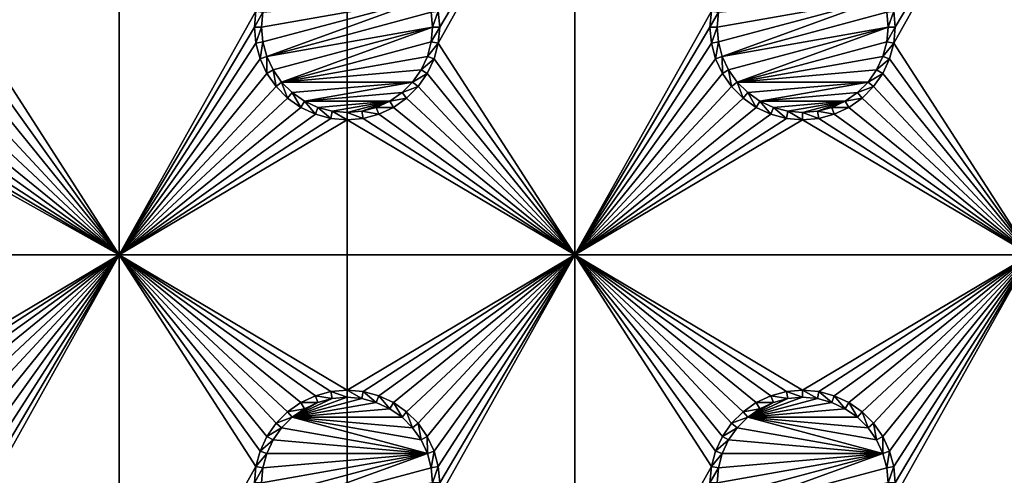
# Model space of a CAD drawing. Extents: x -150 to 150, y -120 to 120.
# Drawn here: x 64 to 97, y -15 to 0 of the extents above; entities that cross this region are included whole.
import ezdxf

# ---------------------------------------------------------------- set-up
doc = ezdxf.new("R2010")
doc.units = 0
for name, color, linetype in [('L2', 7, 'CONTINUOUS'), ('L3', 7, 'CONTINUOUS'), ('L6', 7, 'CONTINUOUS')]:
    doc.layers.add(name, color=color, linetype=linetype)

msp = doc.modelspace()

# ---------------------------------------------------------------- linework, layer by layer
at = {"layer": 'L2', "color": 250}
for points in [[(135.1, 117.5987, -151.99), (135.1, -117.5987, -151.99), (-135.1, 117.5987, -151.99)], [(-135.1, 117.5987, -151.99), (135.1, -117.5987, -151.99), (-135.1, -117.5987, -151.99)], [(146.998, 74.29536, -149.9772), (75, 33, -144.69), (146.998, 0, -149.9772)], [(75, 33, -144.69), (17.23414, 3.038843, -144.69), (17.5, 0, -144.69)], [(75, 33, -144.69), (17.5, 0, -144.69), (75, -33, -144.69)], [(146.998, 0, -149.9772), (75, 33, -144.69), (75, -33, -144.69)], [(17.5, 0, -144.69), (17.23414, -3.038843, -144.69), (75, -33, -144.69)], [(146.998, 0, -149.9772), (75, -33, -144.69), (146.998, -74.29536, -149.9772)], [(75, -33, -144.69), (17.23414, -3.038843, -144.69), (16.44462, -5.985353, -144.69)], [(15.15544, -8.75, -144.69), (72.75873, -39.9834, -144.69), (16.44462, -5.985353, -144.69)], [(74.50081, -36.42518, -144.69), (74.52539, -36.3079, -144.69), (16.44462, -5.985353, -144.69)], [(74.50081, -36.42518, -144.69), (16.44462, -5.985353, -144.69), (73.7765, -38.2791, -144.69)], [(75, -33, -144.69), (16.44462, -5.985353, -144.69), (74.90796, -34.48276, -144.69)], [(74.90796, -34.48276, -144.69), (16.44462, -5.985353, -144.69), (74.52539, -36.3079, -144.69)], [(16.44462, -5.985353, -144.69), (72.75873, -39.9834, -144.69), (73.14111, -39.34309, -144.69)], [(16.44462, -5.985353, -144.69), (73.14111, -39.34309, -144.69), (73.7765, -38.2791, -144.69)], [(15.15544, -8.75, -144.69), (71.47317, -41.49745, -144.69), (72.75873, -39.9834, -144.69)], [(15.15544, -8.75, -144.69), (68.00151, -43.89317, -144.69), (68.25236, -43.78947, -144.69)], [(15.15544, -8.75, -144.69), (64.0824, -44.91039, -144.69), (64.89433, -44.84318, -144.69)], [(66.47583, -44.45611, -144.69), (66.89874, -44.349, -144.69), (15.15544, -8.75, -144.69)], [(15.15544, -8.75, -144.69), (66.89874, -44.349, -144.69), (67.24805, -44.20461, -144.69)], [(15.15544, -8.75, -144.69), (67.24805, -44.20461, -144.69), (68.00151, -43.89317, -144.69)], [(68.25236, -43.78947, -144.69), (69.95343, -42.77992, -144.69), (15.15544, -8.75, -144.69)], [(15.15544, -8.75, -144.69), (69.95343, -42.77992, -144.69), (71.00177, -41.89526, -144.69)], [(15.15544, -8.75, -144.69), (71.00177, -41.89526, -144.69), (71.47317, -41.49745, -144.69)], [(64.89433, -44.84318, -144.69), (64.97321, -44.83665, -144.69), (15.15544, -8.75, -144.69)], [(15.15544, -8.75, -144.69), (64.97321, -44.83665, -144.69), (65.6856, -44.65624, -144.69)], [(15.15544, -8.75, -144.69), (65.6856, -44.65624, -144.69), (66.47583, -44.45611, -144.69)]]:
    msp.add_3dface(points, dxfattribs=at)
at = {"layer": 'L3', "color": 250}
for points in [[(120.3, -110.5, -161.89), (120.3, 110.5, -161.89), (-120.3, -110.5, -161.89)], [(-120.3, -110.5, -161.89), (120.3, 110.5, -161.89), (-120.3, 110.5, -161.89)], [(67.5, -7.5, -163.49), (63.00367, -0.529627, -163.49), (67.5, 7.5, -163.49)], [(67.5, 7.5, -163.49), (63.00367, -0.529627, -163.49), (63.05, 0, -163.49)], [(67.5, 7.5, -163.49), (63.05, 0, -163.49), (63.00367, 0.529627, -163.49)], [(67.5, 7.5, -163.49), (71.99634, 0.529627, -163.49), (67.5, -7.5, -163.49)], [(82.5, -7.5, -163.49), (78.00367, -0.529627, -163.49), (82.5, 7.5, -163.49)], [(82.5, 7.5, -163.49), (78.00367, -0.529627, -163.49), (78.05, 0, -163.49)], [(82.5, 7.5, -163.49), (78.05, 0, -163.49), (78.00367, 0.529627, -163.49)], [(82.5, 7.5, -163.49), (86.99634, 0.529627, -163.49), (82.5, -7.5, -163.49)], [(97.5, -7.5, -163.49), (93.00366, -0.529627, -163.49), (97.5, 7.5, -163.49)], [(97.5, 7.5, -163.49), (93.00366, -0.529627, -163.49), (93.05, 0, -163.49)], [(97.5, 7.5, -163.49), (93.05, 0, -163.49), (93.00366, 0.529627, -163.49)], [(77.64445, 0.962501, -167.99), (72.22859, -0.488675, -167.99), (72.18584, 0, -167.99)], [(77.64445, 0.962501, -167.99), (72.18584, 0, -167.99), (72.22859, 0.488675, -167.99)], [(72.35555, -0.962501, -167.99), (72.22859, -0.488675, -167.99), (77.64445, 0.962501, -167.99)], [(77.64445, 0.962501, -167.99), (77.77141, 0.488675, -167.99), (72.35555, -0.962501, -167.99)], [(92.64445, 0.962501, -167.99), (87.22859, -0.488675, -167.99), (87.18584, 0, -167.99)], [(87.18584, 0, -167.99), (87.22859, 0.488675, -167.99), (92.64445, 0.962501, -167.99)], [(92.64445, 0.962501, -167.99), (87.35555, -0.962501, -167.99), (87.22859, -0.488675, -167.99)], [(92.77141, 0.488675, -167.99), (87.35555, -0.962501, -167.99), (92.64445, 0.962501, -167.99)], [(67.5, -7.5, -163.49), (71.99634, 0.529627, -163.49), (71.95, 0, -163.49)], [(71.99634, 0.529627, -163.49), (72.22859, 0.488675, -167.99), (71.95, 0, -163.49)], [(71.95, 0, -163.49), (72.22859, 0.488675, -167.99), (72.18584, 0, -167.99)], [(72.35555, -0.962501, -167.99), (77.77141, 0.488675, -167.99), (77.81416, 0, -167.99)], [(78.00367, 0.529627, -163.49), (77.81416, 0, -167.99), (77.77141, 0.488675, -167.99)], [(78.05, 0, -163.49), (77.81416, 0, -167.99), (78.00367, 0.529627, -163.49)], [(82.5, -7.5, -163.49), (86.99634, 0.529627, -163.49), (86.95, 0, -163.49)], [(86.99634, 0.529627, -163.49), (87.22859, 0.488675, -167.99), (86.95, 0, -163.49)], [(86.95, 0, -163.49), (87.22859, 0.488675, -167.99), (87.18584, 0, -167.99)], [(92.81416, 0, -167.99), (87.35555, -0.962501, -167.99), (92.77141, 0.488675, -167.99)], [(93.00366, 0.529627, -163.49), (92.81416, 0, -167.99), (92.77141, 0.488675, -167.99)], [(93.05, 0, -163.49), (92.81416, 0, -167.99), (93.00366, 0.529627, -163.49)], [(67.5, -7.5, -163.49), (71.95, 0, -163.49), (71.99634, -0.529627, -163.49)], [(71.95, 0, -163.49), (72.18584, 0, -167.99), (71.99634, -0.529627, -163.49)], [(71.99634, -0.529627, -163.49), (72.18584, 0, -167.99), (72.22859, -0.488675, -167.99)], [(72.35555, -0.962501, -167.99), (77.81416, 0, -167.99), (72.56286, -1.407083, -167.99)], [(72.56286, -1.407083, -167.99), (77.81416, 0, -167.99), (72.84422, -1.80891, -167.99)], [(72.84422, -1.80891, -167.99), (77.81416, 0, -167.99), (77.77141, -0.488675, -167.99)], [(78.00367, -0.529627, -163.49), (77.77141, -0.488675, -167.99), (78.05, 0, -163.49)], [(78.05, 0, -163.49), (77.77141, -0.488675, -167.99), (77.81416, 0, -167.99)], [(82.5, -7.5, -163.49), (86.95, 0, -163.49), (86.99634, -0.529627, -163.49)], [(86.95, 0, -163.49), (87.18584, 0, -167.99), (86.99634, -0.529627, -163.49)], [(86.99634, -0.529627, -163.49), (87.18584, 0, -167.99), (87.22859, -0.488675, -167.99)], [(87.56286, -1.407083, -167.99), (87.35555, -0.962501, -167.99), (92.81416, 0, -167.99)], [(87.56286, -1.407083, -167.99), (92.81416, 0, -167.99), (87.84422, -1.80891, -167.99)], [(87.84422, -1.80891, -167.99), (92.81416, 0, -167.99), (92.77141, -0.488675, -167.99)], [(93.00366, -0.529627, -163.49), (92.77141, -0.488675, -167.99), (93.05, 0, -163.49)], [(93.05, 0, -163.49), (92.77141, -0.488675, -167.99), (92.81416, 0, -167.99)], [(67.5, -7.5, -163.49), (62.86606, -1.043161, -163.49), (63.00367, -0.529627, -163.49)], [(71.99634, -0.529627, -163.49), (72.13394, -1.043161, -163.49), (67.5, -7.5, -163.49)], [(71.99634, -0.529627, -163.49), (72.22859, -0.488675, -167.99), (72.13394, -1.043161, -163.49)], [(72.13394, -1.043161, -163.49), (72.22859, -0.488675, -167.99), (72.35555, -0.962501, -167.99)], [(72.84422, -1.80891, -167.99), (77.77141, -0.488675, -167.99), (77.64445, -0.962501, -167.99)], [(78.00367, -0.529627, -163.49), (77.64445, -0.962501, -167.99), (77.77141, -0.488675, -167.99)], [(77.86606, -1.043161, -163.49), (77.64445, -0.962501, -167.99), (78.00367, -0.529627, -163.49)], [(82.5, -7.5, -163.49), (77.86606, -1.043161, -163.49), (78.00367, -0.529627, -163.49)], [(86.99634, -0.529627, -163.49), (87.13394, -1.043161, -163.49), (82.5, -7.5, -163.49)], [(86.99634, -0.529627, -163.49), (87.22859, -0.488675, -167.99), (87.13394, -1.043161, -163.49)], [(87.13394, -1.043161, -163.49), (87.22859, -0.488675, -167.99), (87.35555, -0.962501, -167.99)], [(87.84422, -1.80891, -167.99), (92.77141, -0.488675, -167.99), (92.64445, -0.962501, -167.99)], [(93.00366, -0.529627, -163.49), (92.64445, -0.962501, -167.99), (92.77141, -0.488675, -167.99)], [(92.86606, -1.043161, -163.49), (92.64445, -0.962501, -167.99), (93.00366, -0.529627, -163.49)], [(97.5, -7.5, -163.49), (92.86606, -1.043161, -163.49), (93.00366, -0.529627, -163.49)], [(72.13394, -1.043161, -163.49), (72.35555, -0.962501, -167.99), (72.35862, -1.525, -163.49)], [(72.35862, -1.525, -163.49), (72.35555, -0.962501, -167.99), (72.56286, -1.407083, -167.99)], [(77.64445, -0.962501, -167.99), (77.43714, -1.407083, -167.99), (72.84422, -1.80891, -167.99)], [(77.86606, -1.043161, -163.49), (77.43714, -1.407083, -167.99), (77.64445, -0.962501, -167.99)], [(87.13394, -1.043161, -163.49), (87.35555, -0.962501, -167.99), (87.35862, -1.525, -163.49)], [(87.35862, -1.525, -163.49), (87.35555, -0.962501, -167.99), (87.56286, -1.407083, -167.99)], [(92.64445, -0.962501, -167.99), (92.43714, -1.407083, -167.99), (87.84422, -1.80891, -167.99)], [(92.86606, -1.043161, -163.49), (92.43714, -1.407083, -167.99), (92.64445, -0.962501, -167.99)], [(62.64137, -1.525, -163.49), (62.86606, -1.043161, -163.49), (67.5, -7.5, -163.49)], [(67.5, -7.5, -163.49), (72.13394, -1.043161, -163.49), (72.35862, -1.525, -163.49)], [(77.64138, -1.525, -163.49), (77.43714, -1.407083, -167.99), (77.86606, -1.043161, -163.49)], [(77.64138, -1.525, -163.49), (77.86606, -1.043161, -163.49), (82.5, -7.5, -163.49)], [(82.5, -7.5, -163.49), (87.13394, -1.043161, -163.49), (87.35862, -1.525, -163.49)], [(92.64138, -1.525, -163.49), (92.43714, -1.407083, -167.99), (92.86606, -1.043161, -163.49)], [(92.64138, -1.525, -163.49), (92.86606, -1.043161, -163.49), (97.5, -7.5, -163.49)], [(67.5, -7.5, -163.49), (62.33644, -1.960502, -163.49), (62.64137, -1.525, -163.49)], [(67.5, -7.5, -163.49), (72.35862, -1.525, -163.49), (72.66357, -1.960502, -163.49)], [(72.35862, -1.525, -163.49), (72.56286, -1.407083, -167.99), (72.66357, -1.960502, -163.49)], [(72.66357, -1.960502, -163.49), (72.56286, -1.407083, -167.99), (72.84422, -1.80891, -167.99)], [(72.84422, -1.80891, -167.99), (77.43714, -1.407083, -167.99), (77.15578, -1.80891, -167.99)], [(77.64138, -1.525, -163.49), (77.15578, -1.80891, -167.99), (77.43714, -1.407083, -167.99)], [(77.33644, -1.960502, -163.49), (77.15578, -1.80891, -167.99), (77.64138, -1.525, -163.49)], [(82.5, -7.5, -163.49), (77.33644, -1.960502, -163.49), (77.64138, -1.525, -163.49)], [(82.5, -7.5, -163.49), (87.35862, -1.525, -163.49), (87.66356, -1.960502, -163.49)], [(87.35862, -1.525, -163.49), (87.56286, -1.407083, -167.99), (87.66356, -1.960502, -163.49)], [(87.66356, -1.960502, -163.49), (87.56286, -1.407083, -167.99), (87.84422, -1.80891, -167.99)], [(87.84422, -1.80891, -167.99), (92.43714, -1.407083, -167.99), (92.15578, -1.80891, -167.99)], [(92.64138, -1.525, -163.49), (92.15578, -1.80891, -167.99), (92.43714, -1.407083, -167.99)], [(92.33644, -1.960502, -163.49), (92.15578, -1.80891, -167.99), (92.64138, -1.525, -163.49)], [(97.5, -7.5, -163.49), (92.33644, -1.960502, -163.49), (92.64138, -1.525, -163.49)], [(72.66357, -1.960502, -163.49), (72.84422, -1.80891, -167.99), (73.03949, -2.336435, -163.49)], [(73.03949, -2.336435, -163.49), (72.84422, -1.80891, -167.99), (73.19109, -2.155775, -167.99)], [(72.84422, -1.80891, -167.99), (77.15578, -1.80891, -167.99), (73.19109, -2.155775, -167.99)], [(73.19109, -2.155775, -167.99), (77.15578, -1.80891, -167.99), (73.59292, -2.437138, -167.99)], [(73.59292, -2.437138, -167.99), (77.15578, -1.80891, -167.99), (76.80891, -2.155775, -167.99)], [(77.33644, -1.960502, -163.49), (76.80891, -2.155775, -167.99), (77.15578, -1.80891, -167.99)], [(87.66356, -1.960502, -163.49), (87.84422, -1.80891, -167.99), (88.0395, -2.336435, -163.49)], [(88.0395, -2.336435, -163.49), (87.84422, -1.80891, -167.99), (88.19109, -2.155775, -167.99)], [(87.84422, -1.80891, -167.99), (92.15578, -1.80891, -167.99), (88.19109, -2.155775, -167.99)], [(88.19109, -2.155775, -167.99), (92.15578, -1.80891, -167.99), (88.59292, -2.437138, -167.99)], [(88.59292, -2.437138, -167.99), (92.15578, -1.80891, -167.99), (91.80891, -2.155775, -167.99)], [(92.33644, -1.960502, -163.49), (91.80891, -2.155775, -167.99), (92.15578, -1.80891, -167.99)], [(67.5, -7.5, -163.49), (61.9605, -2.336435, -163.49), (62.33644, -1.960502, -163.49)], [(72.66357, -1.960502, -163.49), (73.03949, -2.336435, -163.49), (67.5, -7.5, -163.49)], [(73.03949, -2.336435, -163.49), (73.19109, -2.155775, -167.99), (73.475, -2.641378, -163.49)], [(73.475, -2.641378, -163.49), (73.19109, -2.155775, -167.99), (73.59292, -2.437138, -167.99)], [(73.59292, -2.437138, -167.99), (76.80891, -2.155775, -167.99), (76.40708, -2.437138, -167.99)], [(76.9605, -2.336435, -163.49), (76.40708, -2.437138, -167.99), (76.80891, -2.155775, -167.99)], [(76.9605, -2.336435, -163.49), (76.80891, -2.155775, -167.99), (77.33644, -1.960502, -163.49)], [(82.5, -7.5, -163.49), (76.9605, -2.336435, -163.49), (77.33644, -1.960502, -163.49)], [(87.66356, -1.960502, -163.49), (88.0395, -2.336435, -163.49), (82.5, -7.5, -163.49)], [(88.0395, -2.336435, -163.49), (88.19109, -2.155775, -167.99), (88.475, -2.641378, -163.49)], [(88.475, -2.641378, -163.49), (88.19109, -2.155775, -167.99), (88.59292, -2.437138, -167.99)], [(88.59292, -2.437138, -167.99), (91.80891, -2.155775, -167.99), (91.40708, -2.437138, -167.99)], [(91.9605, -2.336435, -163.49), (91.40708, -2.437138, -167.99), (91.80891, -2.155775, -167.99)], [(91.9605, -2.336435, -163.49), (91.80891, -2.155775, -167.99), (92.33644, -1.960502, -163.49)], [(97.5, -7.5, -163.49), (91.9605, -2.336435, -163.49), (92.33644, -1.960502, -163.49)], [(61.525, -2.641378, -163.49), (61.9605, -2.336435, -163.49), (67.5, -7.5, -163.49)], [(67.5, -7.5, -163.49), (73.03949, -2.336435, -163.49), (73.475, -2.641378, -163.49)], [(73.475, -2.641378, -163.49), (73.59292, -2.437138, -167.99), (73.95684, -2.866063, -163.49)], [(73.95684, -2.866063, -163.49), (73.59292, -2.437138, -167.99), (74.0375, -2.64445, -167.99)], [(74.0375, -2.64445, -167.99), (73.59292, -2.437138, -167.99), (76.40708, -2.437138, -167.99)], [(76.40708, -2.437138, -167.99), (74.51133, -2.771412, -167.99), (74.0375, -2.64445, -167.99)], [(76.40708, -2.437138, -167.99), (75, -2.814165, -167.99), (74.51133, -2.771412, -167.99)], [(75.48867, -2.771412, -167.99), (75, -2.814165, -167.99), (76.40708, -2.437138, -167.99)], [(76.40708, -2.437138, -167.99), (75.9625, -2.64445, -167.99), (75.48867, -2.771412, -167.99)], [(76.525, -2.641378, -163.49), (75.9625, -2.64445, -167.99), (76.40708, -2.437138, -167.99)], [(76.525, -2.641378, -163.49), (76.40708, -2.437138, -167.99), (76.9605, -2.336435, -163.49)], [(82.5, -7.5, -163.49), (76.525, -2.641378, -163.49), (76.9605, -2.336435, -163.49)], [(82.5, -7.5, -163.49), (88.0395, -2.336435, -163.49), (88.475, -2.641378, -163.49)], [(88.475, -2.641378, -163.49), (88.59292, -2.437138, -167.99), (88.95684, -2.866063, -163.49)], [(88.95684, -2.866063, -163.49), (88.59292, -2.437138, -167.99), (89.0375, -2.64445, -167.99)], [(89.0375, -2.64445, -167.99), (88.59292, -2.437138, -167.99), (91.40708, -2.437138, -167.99)], [(91.40708, -2.437138, -167.99), (89.51133, -2.771412, -167.99), (89.0375, -2.64445, -167.99)], [(91.40708, -2.437138, -167.99), (90, -2.814165, -167.99), (89.51133, -2.771412, -167.99)], [(90.48867, -2.771412, -167.99), (90, -2.814165, -167.99), (91.40708, -2.437138, -167.99)], [(91.40708, -2.437138, -167.99), (90.9625, -2.64445, -167.99), (90.48867, -2.771412, -167.99)], [(91.525, -2.641378, -163.49), (90.9625, -2.64445, -167.99), (91.40708, -2.437138, -167.99)], [(91.525, -2.641378, -163.49), (91.40708, -2.437138, -167.99), (91.9605, -2.336435, -163.49)], [(97.5, -7.5, -163.49), (91.525, -2.641378, -163.49), (91.9605, -2.336435, -163.49)], [(60.52963, -3.003664, -163.49), (61.04316, -2.866063, -163.49), (67.5, -7.5, -163.49)], [(67.5, -7.5, -163.49), (61.04316, -2.866063, -163.49), (61.525, -2.641378, -163.49)], [(67.5, -7.5, -163.49), (73.475, -2.641378, -163.49), (73.95684, -2.866063, -163.49)], [(73.95684, -2.866063, -163.49), (74.47037, -3.003664, -163.49), (67.5, -7.5, -163.49)], [(73.95684, -2.866063, -163.49), (74.0375, -2.64445, -167.99), (74.47037, -3.003664, -163.49)], [(74.47037, -3.003664, -163.49), (74.0375, -2.64445, -167.99), (74.51133, -2.771412, -167.99)], [(74.47037, -3.003664, -163.49), (74.51133, -2.771412, -167.99), (75, -3.05, -163.49)], [(75, -3.05, -163.49), (74.51133, -2.771412, -167.99), (75, -2.814165, -167.99)], [(75.52963, -3.003664, -163.49), (75, -2.814165, -167.99), (75.48867, -2.771412, -167.99)], [(75, -3.05, -163.49), (75, -2.814165, -167.99), (75.52963, -3.003664, -163.49)], [(76.04316, -2.866063, -163.49), (75.48867, -2.771412, -167.99), (75.9625, -2.64445, -167.99)], [(75.52963, -3.003664, -163.49), (75.48867, -2.771412, -167.99), (76.04316, -2.866063, -163.49)], [(82.5, -7.5, -163.49), (75.52963, -3.003664, -163.49), (76.04316, -2.866063, -163.49)], [(76.04316, -2.866063, -163.49), (75.9625, -2.64445, -167.99), (76.525, -2.641378, -163.49)], [(76.04316, -2.866063, -163.49), (76.525, -2.641378, -163.49), (82.5, -7.5, -163.49)], [(82.5, -7.5, -163.49), (88.475, -2.641378, -163.49), (88.95684, -2.866063, -163.49)], [(88.95684, -2.866063, -163.49), (89.47037, -3.003664, -163.49), (82.5, -7.5, -163.49)], [(88.95684, -2.866063, -163.49), (89.0375, -2.64445, -167.99), (89.47037, -3.003664, -163.49)], [(89.47037, -3.003664, -163.49), (89.0375, -2.64445, -167.99), (89.51133, -2.771412, -167.99)], [(89.47037, -3.003664, -163.49), (89.51133, -2.771412, -167.99), (90, -3.05, -163.49)], [(90, -3.05, -163.49), (89.51133, -2.771412, -167.99), (90, -2.814165, -167.99)], [(90.52963, -3.003664, -163.49), (90, -2.814165, -167.99), (90.48867, -2.771412, -167.99)], [(90, -3.05, -163.49), (90, -2.814165, -167.99), (90.52963, -3.003664, -163.49)], [(91.04316, -2.866063, -163.49), (90.48867, -2.771412, -167.99), (90.9625, -2.64445, -167.99)], [(90.52963, -3.003664, -163.49), (90.48867, -2.771412, -167.99), (91.04316, -2.866063, -163.49)], [(97.5, -7.5, -163.49), (90.52963, -3.003664, -163.49), (91.04316, -2.866063, -163.49)], [(91.04316, -2.866063, -163.49), (90.9625, -2.64445, -167.99), (91.525, -2.641378, -163.49)], [(91.04316, -2.866063, -163.49), (91.525, -2.641378, -163.49), (97.5, -7.5, -163.49)], [(52.5, -7.5, -163.49), (59.47037, -3.003664, -163.49), (67.5, -7.5, -163.49)], [(67.5, -7.5, -163.49), (59.47037, -3.003664, -163.49), (60, -3.05, -163.49)], [(67.5, -7.5, -163.49), (60, -3.05, -163.49), (60.52963, -3.003664, -163.49)], [(67.5, -7.5, -163.49), (74.47037, -3.003664, -163.49), (75, -3.05, -163.49)], [(67.5, -7.5, -163.49), (75, -3.05, -163.49), (82.5, -7.5, -163.49)], [(82.5, -7.5, -163.49), (75, -3.05, -163.49), (75.52963, -3.003664, -163.49)], [(82.5, -7.5, -163.49), (89.47037, -3.003664, -163.49), (90, -3.05, -163.49)], [(82.5, -7.5, -163.49), (90, -3.05, -163.49), (97.5, -7.5, -163.49)], [(97.5, -7.5, -163.49), (90, -3.05, -163.49), (90.52963, -3.003664, -163.49)], [(67.5, -7.5, -163.49), (60, -11.95, -163.49), (52.5, -7.5, -163.49)], [(67.5, -7.5, -163.49), (60.52963, -11.99634, -163.49), (60, -11.95, -163.49)], [(61.04316, -12.13394, -163.49), (60.52963, -11.99634, -163.49), (67.5, -7.5, -163.49)], [(67.5, -7.5, -163.49), (61.525, -12.35862, -163.49), (61.04316, -12.13394, -163.49)], [(67.5, -7.5, -163.49), (61.9605, -12.66356, -163.49), (61.525, -12.35862, -163.49)], [(62.33644, -13.0395, -163.49), (61.9605, -12.66356, -163.49), (67.5, -7.5, -163.49)], [(67.5, -7.5, -163.49), (62.64137, -13.475, -163.49), (62.33644, -13.0395, -163.49)], [(67.5, -7.5, -163.49), (62.86606, -13.95684, -163.49), (62.64137, -13.475, -163.49)], [(63.00367, -14.47037, -163.49), (62.86606, -13.95684, -163.49), (67.5, -7.5, -163.49)], [(67.5, -22.5, -163.49), (63.00367, -15.52963, -163.49), (67.5, -7.5, -163.49)], [(67.5, -7.5, -163.49), (63.00367, -15.52963, -163.49), (63.05, -15, -163.49)], [(67.5, -7.5, -163.49), (63.05, -15, -163.49), (63.00367, -14.47037, -163.49)], [(73.95684, -12.13394, -163.49), (73.475, -12.35862, -163.49), (67.5, -7.5, -163.49)], [(73.475, -12.35862, -163.49), (73.03949, -12.66356, -163.49), (67.5, -7.5, -163.49)], [(67.5, -7.5, -163.49), (73.03949, -12.66356, -163.49), (72.66357, -13.0395, -163.49)], [(67.5, -7.5, -163.49), (72.66357, -13.0395, -163.49), (72.35862, -13.475, -163.49)], [(82.5, -7.5, -163.49), (75, -11.95, -163.49), (67.5, -7.5, -163.49)], [(67.5, -7.5, -163.49), (75, -11.95, -163.49), (74.47037, -11.99634, -163.49)], [(67.5, -7.5, -163.49), (74.47037, -11.99634, -163.49), (73.95684, -12.13394, -163.49)], [(72.35862, -13.475, -163.49), (72.13394, -13.95684, -163.49), (67.5, -7.5, -163.49)], [(67.5, -7.5, -163.49), (72.13394, -13.95684, -163.49), (71.99634, -14.47037, -163.49)], [(67.5, -7.5, -163.49), (71.99634, -14.47037, -163.49), (67.5, -22.5, -163.49)], [(82.5, -7.5, -163.49), (75.52963, -11.99634, -163.49), (75, -11.95, -163.49)], [(76.04316, -12.13394, -163.49), (75.52963, -11.99634, -163.49), (82.5, -7.5, -163.49)], [(82.5, -7.5, -163.49), (76.525, -12.35862, -163.49), (76.04316, -12.13394, -163.49)], [(82.5, -7.5, -163.49), (76.9605, -12.66356, -163.49), (76.525, -12.35862, -163.49)], [(77.33644, -13.0395, -163.49), (76.9605, -12.66356, -163.49), (82.5, -7.5, -163.49)], [(82.5, -7.5, -163.49), (77.64138, -13.475, -163.49), (77.33644, -13.0395, -163.49)], [(82.5, -7.5, -163.49), (77.86606, -13.95684, -163.49), (77.64138, -13.475, -163.49)], [(78.00367, -14.47037, -163.49), (77.86606, -13.95684, -163.49), (82.5, -7.5, -163.49)], [(82.5, -22.5, -163.49), (78.00367, -15.52963, -163.49), (82.5, -7.5, -163.49)], [(82.5, -7.5, -163.49), (78.00367, -15.52963, -163.49), (78.05, -15, -163.49)], [(82.5, -7.5, -163.49), (78.05, -15, -163.49), (78.00367, -14.47037, -163.49)], [(88.95684, -12.13394, -163.49), (88.475, -12.35862, -163.49), (82.5, -7.5, -163.49)], [(88.475, -12.35862, -163.49), (88.0395, -12.66356, -163.49), (82.5, -7.5, -163.49)], [(82.5, -7.5, -163.49), (88.0395, -12.66356, -163.49), (87.66356, -13.0395, -163.49)], [(82.5, -7.5, -163.49), (87.66356, -13.0395, -163.49), (87.35862, -13.475, -163.49)], [(97.5, -7.5, -163.49), (90, -11.95, -163.49), (82.5, -7.5, -163.49)], [(82.5, -7.5, -163.49), (90, -11.95, -163.49), (89.47037, -11.99634, -163.49)], [(82.5, -7.5, -163.49), (89.47037, -11.99634, -163.49), (88.95684, -12.13394, -163.49)], [(87.35862, -13.475, -163.49), (87.13394, -13.95684, -163.49), (82.5, -7.5, -163.49)], [(82.5, -7.5, -163.49), (87.13394, -13.95684, -163.49), (86.99634, -14.47037, -163.49)], [(82.5, -7.5, -163.49), (86.99634, -14.47037, -163.49), (82.5, -22.5, -163.49)], [(97.5, -7.5, -163.49), (90.52963, -11.99634, -163.49), (90, -11.95, -163.49)], [(91.04316, -12.13394, -163.49), (90.52963, -11.99634, -163.49), (97.5, -7.5, -163.49)], [(97.5, -7.5, -163.49), (91.525, -12.35862, -163.49), (91.04316, -12.13394, -163.49)], [(97.5, -7.5, -163.49), (91.9605, -12.66356, -163.49), (91.525, -12.35862, -163.49)], [(92.33644, -13.0395, -163.49), (91.9605, -12.66356, -163.49), (97.5, -7.5, -163.49)], [(97.5, -7.5, -163.49), (92.64138, -13.475, -163.49), (92.33644, -13.0395, -163.49)], [(97.5, -7.5, -163.49), (92.86606, -13.95684, -163.49), (92.64138, -13.475, -163.49)], [(93.00366, -14.47037, -163.49), (92.86606, -13.95684, -163.49), (97.5, -7.5, -163.49)], [(97.5, -22.5, -163.49), (93.00366, -15.52963, -163.49), (97.5, -7.5, -163.49)], [(97.5, -7.5, -163.49), (93.00366, -15.52963, -163.49), (93.05, -15, -163.49)], [(97.5, -7.5, -163.49), (93.05, -15, -163.49), (93.00366, -14.47037, -163.49)], [(74.47037, -11.99634, -163.49), (74.51133, -12.22859, -167.99), (73.95684, -12.13394, -163.49)], [(75, -11.95, -163.49), (75, -12.18584, -167.99), (74.47037, -11.99634, -163.49)], [(74.47037, -11.99634, -163.49), (75, -12.18584, -167.99), (74.51133, -12.22859, -167.99)], [(75.52963, -11.99634, -163.49), (75.48867, -12.22859, -167.99), (75, -11.95, -163.49)], [(75, -11.95, -163.49), (75.48867, -12.22859, -167.99), (75, -12.18584, -167.99)], [(75.52963, -11.99634, -163.49), (75.9625, -12.35555, -167.99), (75.48867, -12.22859, -167.99)], [(76.04316, -12.13394, -163.49), (75.9625, -12.35555, -167.99), (75.52963, -11.99634, -163.49)], [(89.47037, -11.99634, -163.49), (89.51133, -12.22859, -167.99), (88.95684, -12.13394, -163.49)], [(90, -11.95, -163.49), (90, -12.18584, -167.99), (89.47037, -11.99634, -163.49)], [(89.47037, -11.99634, -163.49), (90, -12.18584, -167.99), (89.51133, -12.22859, -167.99)], [(90.52963, -11.99634, -163.49), (90.48867, -12.22859, -167.99), (90, -11.95, -163.49)], [(90, -11.95, -163.49), (90.48867, -12.22859, -167.99), (90, -12.18584, -167.99)], [(90.52963, -11.99634, -163.49), (90.9625, -12.35555, -167.99), (90.48867, -12.22859, -167.99)], [(91.04316, -12.13394, -163.49), (90.9625, -12.35555, -167.99), (90.52963, -11.99634, -163.49)], [(74.51133, -12.22859, -167.99), (75, -12.18584, -167.99), (73.19109, -12.84422, -167.99)], [(73.19109, -12.84422, -167.99), (75, -12.18584, -167.99), (75.48867, -12.22859, -167.99)], [(73.19109, -12.84422, -167.99), (74.0375, -12.35555, -167.99), (74.51133, -12.22859, -167.99)], [(73.19109, -12.84422, -167.99), (75.48867, -12.22859, -167.99), (75.9625, -12.35555, -167.99)], [(73.95684, -12.13394, -163.49), (74.0375, -12.35555, -167.99), (73.475, -12.35862, -163.49)], [(73.95684, -12.13394, -163.49), (74.51133, -12.22859, -167.99), (74.0375, -12.35555, -167.99)], [(76.04316, -12.13394, -163.49), (76.40708, -12.56286, -167.99), (75.9625, -12.35555, -167.99)], [(76.525, -12.35862, -163.49), (76.40708, -12.56286, -167.99), (76.04316, -12.13394, -163.49)], [(89.51133, -12.22859, -167.99), (90, -12.18584, -167.99), (88.19109, -12.84422, -167.99)], [(88.19109, -12.84422, -167.99), (90, -12.18584, -167.99), (90.48867, -12.22859, -167.99)], [(88.19109, -12.84422, -167.99), (89.0375, -12.35555, -167.99), (89.51133, -12.22859, -167.99)], [(88.19109, -12.84422, -167.99), (90.48867, -12.22859, -167.99), (90.9625, -12.35555, -167.99)], [(88.95684, -12.13394, -163.49), (89.0375, -12.35555, -167.99), (88.475, -12.35862, -163.49)], [(88.95684, -12.13394, -163.49), (89.51133, -12.22859, -167.99), (89.0375, -12.35555, -167.99)], [(91.04316, -12.13394, -163.49), (91.40708, -12.56286, -167.99), (90.9625, -12.35555, -167.99)], [(91.525, -12.35862, -163.49), (91.40708, -12.56286, -167.99), (91.04316, -12.13394, -163.49)], [(73.475, -12.35862, -163.49), (73.59292, -12.56286, -167.99), (73.03949, -12.66356, -163.49)], [(73.03949, -12.66356, -163.49), (73.59292, -12.56286, -167.99), (73.19109, -12.84422, -167.99)], [(73.59292, -12.56286, -167.99), (74.0375, -12.35555, -167.99), (73.19109, -12.84422, -167.99)], [(75.9625, -12.35555, -167.99), (76.40708, -12.56286, -167.99), (73.19109, -12.84422, -167.99)], [(73.19109, -12.84422, -167.99), (76.40708, -12.56286, -167.99), (76.80891, -12.84422, -167.99)], [(73.475, -12.35862, -163.49), (74.0375, -12.35555, -167.99), (73.59292, -12.56286, -167.99)], [(76.525, -12.35862, -163.49), (76.80891, -12.84422, -167.99), (76.40708, -12.56286, -167.99)], [(76.9605, -12.66356, -163.49), (76.80891, -12.84422, -167.99), (76.525, -12.35862, -163.49)], [(88.475, -12.35862, -163.49), (88.59292, -12.56286, -167.99), (88.0395, -12.66356, -163.49)], [(88.0395, -12.66356, -163.49), (88.59292, -12.56286, -167.99), (88.19109, -12.84422, -167.99)], [(88.59292, -12.56286, -167.99), (89.0375, -12.35555, -167.99), (88.19109, -12.84422, -167.99)], [(90.9625, -12.35555, -167.99), (91.40708, -12.56286, -167.99), (88.19109, -12.84422, -167.99)], [(88.19109, -12.84422, -167.99), (91.40708, -12.56286, -167.99), (91.80891, -12.84422, -167.99)], [(88.475, -12.35862, -163.49), (89.0375, -12.35555, -167.99), (88.59292, -12.56286, -167.99)], [(91.525, -12.35862, -163.49), (91.80891, -12.84422, -167.99), (91.40708, -12.56286, -167.99)], [(91.9605, -12.66356, -163.49), (91.80891, -12.84422, -167.99), (91.525, -12.35862, -163.49)], [(73.03949, -12.66356, -163.49), (73.19109, -12.84422, -167.99), (72.66357, -13.0395, -163.49)], [(72.66357, -13.0395, -163.49), (73.19109, -12.84422, -167.99), (72.84422, -13.19109, -167.99)], [(77.64445, -14.0375, -167.99), (72.84422, -13.19109, -167.99), (73.19109, -12.84422, -167.99)], [(77.64445, -14.0375, -167.99), (73.19109, -12.84422, -167.99), (77.43714, -13.59292, -167.99)], [(77.43714, -13.59292, -167.99), (73.19109, -12.84422, -167.99), (77.15578, -13.19109, -167.99)], [(73.19109, -12.84422, -167.99), (76.80891, -12.84422, -167.99), (77.15578, -13.19109, -167.99)], [(76.9605, -12.66356, -163.49), (77.15578, -13.19109, -167.99), (76.80891, -12.84422, -167.99)], [(77.33644, -13.0395, -163.49), (77.15578, -13.19109, -167.99), (76.9605, -12.66356, -163.49)], [(88.0395, -12.66356, -163.49), (88.19109, -12.84422, -167.99), (87.66356, -13.0395, -163.49)], [(87.66356, -13.0395, -163.49), (88.19109, -12.84422, -167.99), (87.84422, -13.19109, -167.99)], [(92.64445, -14.0375, -167.99), (87.84422, -13.19109, -167.99), (88.19109, -12.84422, -167.99)], [(92.64445, -14.0375, -167.99), (88.19109, -12.84422, -167.99), (92.43714, -13.59292, -167.99)], [(92.43714, -13.59292, -167.99), (88.19109, -12.84422, -167.99), (92.15578, -13.19109, -167.99)], [(88.19109, -12.84422, -167.99), (91.80891, -12.84422, -167.99), (92.15578, -13.19109, -167.99)], [(91.9605, -12.66356, -163.49), (92.15578, -13.19109, -167.99), (91.80891, -12.84422, -167.99)], [(92.33644, -13.0395, -163.49), (92.15578, -13.19109, -167.99), (91.9605, -12.66356, -163.49)], [(72.66357, -13.0395, -163.49), (72.84422, -13.19109, -167.99), (72.35862, -13.475, -163.49)], [(72.35862, -13.475, -163.49), (72.84422, -13.19109, -167.99), (72.56286, -13.59292, -167.99)], [(72.56286, -13.59292, -167.99), (72.84422, -13.19109, -167.99), (77.64445, -14.0375, -167.99)], [(77.33644, -13.0395, -163.49), (77.43714, -13.59292, -167.99), (77.15578, -13.19109, -167.99)], [(77.64138, -13.475, -163.49), (77.43714, -13.59292, -167.99), (77.33644, -13.0395, -163.49)], [(87.66356, -13.0395, -163.49), (87.84422, -13.19109, -167.99), (87.35862, -13.475, -163.49)], [(87.35862, -13.475, -163.49), (87.84422, -13.19109, -167.99), (87.56286, -13.59292, -167.99)], [(87.56286, -13.59292, -167.99), (87.84422, -13.19109, -167.99), (92.64445, -14.0375, -167.99)], [(92.33644, -13.0395, -163.49), (92.43714, -13.59292, -167.99), (92.15578, -13.19109, -167.99)], [(92.64138, -13.475, -163.49), (92.43714, -13.59292, -167.99), (92.33644, -13.0395, -163.49)], [(72.35862, -13.475, -163.49), (72.56286, -13.59292, -167.99), (72.13394, -13.95684, -163.49)], [(72.13394, -13.95684, -163.49), (72.56286, -13.59292, -167.99), (72.35555, -14.0375, -167.99)], [(77.64445, -14.0375, -167.99), (72.35555, -14.0375, -167.99), (72.56286, -13.59292, -167.99)], [(77.64138, -13.475, -163.49), (77.64445, -14.0375, -167.99), (77.43714, -13.59292, -167.99)], [(77.86606, -13.95684, -163.49), (77.64445, -14.0375, -167.99), (77.64138, -13.475, -163.49)], [(87.35862, -13.475, -163.49), (87.56286, -13.59292, -167.99), (87.13394, -13.95684, -163.49)], [(87.13394, -13.95684, -163.49), (87.56286, -13.59292, -167.99), (87.35555, -14.0375, -167.99)], [(92.64445, -14.0375, -167.99), (87.35555, -14.0375, -167.99), (87.56286, -13.59292, -167.99)], [(92.64138, -13.475, -163.49), (92.64445, -14.0375, -167.99), (92.43714, -13.59292, -167.99)], [(92.86606, -13.95684, -163.49), (92.64445, -14.0375, -167.99), (92.64138, -13.475, -163.49)], [(72.13394, -13.95684, -163.49), (72.35555, -14.0375, -167.99), (71.99634, -14.47037, -163.49)], [(71.99634, -14.47037, -163.49), (72.35555, -14.0375, -167.99), (72.22859, -14.51133, -167.99)], [(72.18584, -15, -167.99), (77.64445, -14.0375, -167.99), (72.22859, -15.48867, -167.99)], [(72.18584, -15, -167.99), (72.22859, -14.51133, -167.99), (77.64445, -14.0375, -167.99)], [(72.22859, -15.48867, -167.99), (77.64445, -14.0375, -167.99), (72.35555, -15.9625, -167.99)], [(77.64445, -14.0375, -167.99), (72.22859, -14.51133, -167.99), (72.35555, -14.0375, -167.99)], [(77.64445, -14.0375, -167.99), (77.77141, -14.51133, -167.99), (72.35555, -15.9625, -167.99)], [(77.86606, -13.95684, -163.49), (77.77141, -14.51133, -167.99), (77.64445, -14.0375, -167.99)], [(78.00367, -14.47037, -163.49), (77.77141, -14.51133, -167.99), (77.86606, -13.95684, -163.49)], [(87.13394, -13.95684, -163.49), (87.35555, -14.0375, -167.99), (86.99634, -14.47037, -163.49)], [(86.99634, -14.47037, -163.49), (87.35555, -14.0375, -167.99), (87.22859, -14.51133, -167.99)], [(87.18584, -15, -167.99), (92.64445, -14.0375, -167.99), (87.22859, -15.48867, -167.99)], [(87.18584, -15, -167.99), (87.22859, -14.51133, -167.99), (92.64445, -14.0375, -167.99)], [(87.22859, -15.48867, -167.99), (92.64445, -14.0375, -167.99), (87.35555, -15.9625, -167.99)], [(92.64445, -14.0375, -167.99), (87.22859, -14.51133, -167.99), (87.35555, -14.0375, -167.99)], [(92.64445, -14.0375, -167.99), (92.77141, -14.51133, -167.99), (87.35555, -15.9625, -167.99)], [(92.86606, -13.95684, -163.49), (92.77141, -14.51133, -167.99), (92.64445, -14.0375, -167.99)], [(93.00366, -14.47037, -163.49), (92.77141, -14.51133, -167.99), (92.86606, -13.95684, -163.49)], [(67.5, -22.5, -163.49), (71.99634, -14.47037, -163.49), (71.95, -15, -163.49)], [(71.99634, -14.47037, -163.49), (72.22859, -14.51133, -167.99), (71.95, -15, -163.49)], [(71.95, -15, -163.49), (72.22859, -14.51133, -167.99), (72.18584, -15, -167.99)], [(72.35555, -15.9625, -167.99), (77.77141, -14.51133, -167.99), (77.81416, -15, -167.99)], [(78.00367, -14.47037, -163.49), (77.81416, -15, -167.99), (77.77141, -14.51133, -167.99)], [(78.05, -15, -163.49), (77.81416, -15, -167.99), (78.00367, -14.47037, -163.49)], [(82.5, -22.5, -163.49), (86.99634, -14.47037, -163.49), (86.95, -15, -163.49)], [(86.99634, -14.47037, -163.49), (87.22859, -14.51133, -167.99), (86.95, -15, -163.49)], [(86.95, -15, -163.49), (87.22859, -14.51133, -167.99), (87.18584, -15, -167.99)], [(87.35555, -15.9625, -167.99), (92.77141, -14.51133, -167.99), (92.81416, -15, -167.99)], [(93.00366, -14.47037, -163.49), (92.81416, -15, -167.99), (92.77141, -14.51133, -167.99)], [(93.05, -15, -163.49), (92.81416, -15, -167.99), (93.00366, -14.47037, -163.49)]]:
    msp.add_3dface(points, dxfattribs=at)
at = {"layer": 'L6', "color": 7}
for points in [[(135, 118.8, -165.49), (135, -118.8, -165.49), (-135, 118.8, -165.49)], [(-135, 118.8, -165.49), (135, -118.8, -165.49), (-135, -118.8, -165.49)], [(-150, -105, -149.99), (150, -105, -149.99), (-150, 105, -149.99)], [(-150, 105, -149.99), (150, -105, -149.99), (150, 105, -149.99)]]:
    msp.add_3dface(points, dxfattribs=at)

doc.saveas('drawing.dxf')
